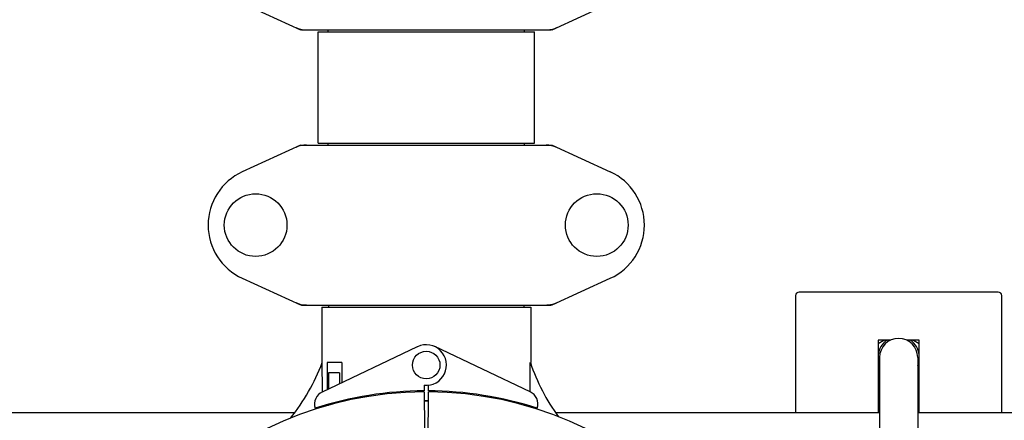
# Model space of a CAD drawing. Units: millimetres. Extents: x 17687 to 24419, y 2673 to 7538.
# Drawn here: x 20669 to 20956, y 4364 to 4481 of the extents above; entities that cross this region are included whole.
import ezdxf

# ---------------------------------------------------------------- set-up
doc = ezdxf.new("R2010")
doc.units = ezdxf.units.MM
doc.layers.add('COTAS', color=7, linetype='Continuous')
doc.styles.add('ARIAL', font='arial.ttf')
doc.dimstyles.new('Diseño_PlanosFabricacion', dxfattribs={"dimtxt": 40, "dimasz": 45, "dimexe": 10, "dimexo": 10, "dimgap": 10, "dimtad": 1, "dimtih": 1, "dimtoh": 1, "dimdec": 0, "dimzin": 1, "dimdsep": 46, "dimtxsty": 'ARIAL', "dimcen": 15, "dimadec": 0, "dimazin": 0, "dimtp": 0.05, "dimtm": 0.05, "dimtfac": 1, "dimtdec": 0, "dimtofl": 0, "dimtmove": 0, "dimatfit": 3, "dimfxl": 0, "dimtolj": 1, "dimarcsym": 0})

# ---------------------------------------------------------------- blocks, each defined once
blk = doc.blocks.new('*D4')
at = {"layer": 'COTAS', "color": 0, "lineweight": -2}
for p, q in [((21238.8, 4932.12), (22341.26, 4932.12)), ((22331.26, 4887.12), (22331.26, 4526.43)), ((22331.26, 4132.42), (22331.26, 4465.59)), ((19221.25, 4087.42), (22341.26, 4087.42))]:
    blk.add_line(p, q, dxfattribs=at)
at = {"layer": 'COTAS', "color": 0}
for points in [[(22323.76, 4887.12), (22338.76, 4887.12), (22331.26, 4932.12)], [(22323.76, 4132.42), (22338.76, 4132.42), (22331.26, 4087.42)]]:
    blk.add_solid(points, dxfattribs=at)
at = {"layer": 'Defpoints', "color": 0}
for p in [(21228.8, 4932.12), (19211.25, 4087.42), (22331.26, 4087.42)]:
    blk.add_point(p, dxfattribs=at)
at = {"layer": 'COTAS', "color": 0, "insert": (22331.26, 4496.01), "char_height": 40, "attachment_point": 5, "style": 'ARIAL'}
blk.add_mtext('\\A1;845 mm', dxfattribs=at)
blk = doc.blocks.new('*D5')
at = {"layer": 'COTAS', "color": 0, "lineweight": -2}
for p, q in [((22097.3, 4474.13), (22097.3, 3975.67)), ((18882.3, 4122.62), (18882.3, 3975.67)), ((18927.3, 3985.67), (22052.3, 3985.67))]:
    blk.add_line(p, q, dxfattribs=at)
at = {"layer": 'COTAS', "color": 0}
for points in [[(18927.3, 3993.17), (18927.3, 3978.17), (18882.3, 3985.67)], [(22052.3, 3993.17), (22052.3, 3978.17), (22097.3, 3985.67)]]:
    blk.add_solid(points, dxfattribs=at)
at = {"layer": 'Defpoints', "color": 0}
for p in [(22097.3, 4484.13), (18882.3, 4132.62), (22097.3, 3985.67)]:
    blk.add_point(p, dxfattribs=at)
at = {"layer": 'COTAS', "color": 0, "insert": (20457.8, 4016.11), "char_height": 40, "attachment_point": 5, "style": 'ARIAL'}
blk.add_mtext('\\A1;3215 mm', dxfattribs=at)

msp = doc.modelspace()

# ---------------------------------------------------------------- linework, layer by layer
for p, q in [((20733.74, 4485.66), (20750.66, 4477.94)), ((20823.95, 4477.94), (20840.86, 4485.66)), ((20750.96, 4477.87), (20823.64, 4477.87)), ((20755.8, 4477.29), (20818.8, 4477.29)), ((20755.8, 4444.95), (20755.8, 4477.29)), ((20755.8, 4444.95), (20755.8, 4477.29)), ((20758.73, 4477.29), (20758.73, 4477.87)), ((20815.88, 4477.29), (20815.88, 4477.87)), ((20818.8, 4444.95), (20818.8, 4477.29)), ((20818.8, 4444.95), (20818.8, 4477.29)), ((20755.8, 4444.95), (20818.8, 4444.95)), ((20758.73, 4444.37), (20758.73, 4444.95)), ((20815.88, 4444.37), (20815.88, 4444.95)), ((20750.66, 4444.31), (20733.74, 4436.59)), ((20750.96, 4444.37), (20823.64, 4444.37)), ((20823.95, 4444.31), (20840.86, 4436.59)), ((20733.74, 4405.66), (20750.66, 4397.94)), ((20823.95, 4397.94), (20840.86, 4405.66)), ((20894.8, 4400.62), (20894.8, 4366.62)), ((20953.8, 4401.62), (20895.8, 4401.62)), ((20954.8, 4366.62), (20954.8, 4400.62)), ((20750.96, 4397.87), (20823.64, 4397.87)), ((20756.9, 4397.29), (20817.7, 4397.29)), ((20756.9, 4397.29), (20756.9, 4381.12)), ((20756.9, 4397.29), (20756.9, 4381.12)), ((20758.88, 4397.87), (20758.88, 4397.29)), ((20815.72, 4397.87), (20815.72, 4397.29)), ((20817.7, 4397.29), (20817.7, 4381.12)), ((20817.7, 4397.29), (20817.7, 4381.12)), ((20922.41, 4387.62), (20918.8, 4387.62)), ((20918.8, 4386.67), (20920.46, 4387.62)), ((20918.8, 4387.62), (20918.8, 4366.62)), ((20930.8, 4387.62), (20927.2, 4387.62)), ((20929.14, 4387.62), (20930.8, 4386.67)), ((20930.8, 4366.62), (20930.8, 4387.62)), ((20757.09, 4372.65), (20784.78, 4385.76)), ((20817.51, 4372.65), (20789.83, 4385.76)), ((20919.25, 4382.62), (20919.25, 4150.62)), ((20930.8, 4382.62), (20930.35, 4382.62)), ((20930.35, 4382.62), (20930.35, 4150.62)), ((20930.8, 4382.13), (20930.35, 4382.13)), ((20757.06, 4372.92), (20757.01, 4381.12)), ((20762.72, 4381.12), (20758.5, 4381.12)), ((20758.5, 4381.12), (20758.5, 4373.32)), ((20762.72, 4381.12), (20762.72, 4375.32)), ((20762.02, 4378.12), (20758.87, 4378.12)), ((20758.87, 4378.12), (20758.87, 4373.49)), ((20762.02, 4378.12), (20762.02, 4374.98)), ((20919.25, 4378.32), (20918.8, 4378.58)), ((20930.8, 4378.58), (20930.35, 4378.32)), ((20786.68, 4374.56), (20786.69, 4372.92)), ((20787.92, 4372.92), (20787.93, 4374.56)), ((20757.06, 4372.65), (20757.06, 4372.92)), ((20766.25, 4370.81), (20766.25, 4370.49)), ((20785.13, 4372.89), (20785.1, 4372.58)), ((20786.69, 4372.62), (20786.75, 4361.85)), ((20787.75, 4344.18), (20787.92, 4372.62)), ((20789.47, 4372.89), (20789.51, 4372.58)), ((20757.09, 4368.2), (20757.09, 4368.53)), ((20758.87, 4368.62), (20757.62, 4368.62)), ((20758.87, 4369.04), (20758.87, 4368.62)), ((20762.02, 4369.87), (20762.02, 4369.54)), ((20550.04, 4366.62), (20748.91, 4366.62)), ((20825.04, 4366.62), (20919.25, 4366.62)), ((20930.35, 4366.62), (21023.91, 4366.62))]:
    msp.add_line(p, q)
for centre, radius in [((20737.65, 4421.12), 9.12), ((20836.95, 4421.12), 9.12), ((20787.3, 4380.42), 4)]:
    msp.add_circle(centre, radius)
for centre, radius, start, end in [((20752.44, 4485.41), 7.53, 245.4479, 270.0225), ((20822.16, 4485.44), 7.57, 270.0042, 280.8771), ((20822.15, 4485.44), 7.57, 280.9387, 294.5167), ((20752.45, 4436.81), 7.57, 100.9387, 114.5167), ((20752.44, 4436.81), 7.57, 90.0042, 100.8771), ((20822.17, 4436.84), 7.53, 65.4479, 90.0225), ((20740.8, 4421.12), 17, 114.5295, 245.4705), ((20833.8, 4421.12), 17, 294.5295, 65.4705), ((20895.8, 4400.62), 1, 90, 180), ((20953.8, 4400.62), 1, 0, 90), ((20752.44, 4405.41), 7.53, 245.4479, 270.0225), ((20822.16, 4405.44), 7.57, 270.0042, 280.8771), ((20822.15, 4405.44), 7.57, 280.9387, 294.5167), ((20924.8, 4382.62), 6.05, 124.2631, 172.663), ((20924.8, 4382.62), 5.55, 0, 180), ((20924.8, 4382.62), 6.05, 7.368, 55.7418), ((20787.3, 4380.42), 5.9, 263.9123, 115.3333), ((20924.8, 4382.62), 6.05, 187.3346, 203.4467), ((20924.8, 4382.62), 6.05, 336.5525, 352.6544), ((20701.35, 4402.12), 59.48, 321.3399, 339.3328), ((20874.33, 4400.54), 59.96, 198.89, 215.9101), ((20787.3, 4266.62), 106, 90.3322, 269.6678), ((20758.8, 4369.03), 4, 115.3333, 196.6298), ((20787.3, 4266.62), 106.3, 90.3322, 107.7079), ((20787.3, 4266.62), 106.3, 72.2921, 89.6678), ((20787.3, 4266.62), 106, 270.3322, 89.6678), ((20815.8, 4369.03), 4, 343.3702, 64.6667), ((20783.28, 4374.19), 26.46, 192.1297, 192.816), ((20783.35, 4375.13), 26.54, 194.1848, 194.7336), ((20787.3, 4266.62), 103.35, 90, 90.334), ((20787.3, 4266.62), 103.35, 89.666, 90.334), ((20787.3, 4266.62), 103.32, 89.6663, 90.3337)]:
    msp.add_arc(centre, radius, start, end)
for start_param, end_param in [(-1.666818, -1.653126), (-1.674019, -1.673496)]:
    msp.add_ellipse((20787.3, 4432.24), major_axis=(0, 621.57), ratio=0.048908, start_param=start_param, end_param=end_param)
for points in [[(20750.96, 4477.87), (20750.86, 4477.87), (20750.75, 4477.9), (20750.66, 4477.94)], [(20823.95, 4477.94), (20823.85, 4477.9), (20823.75, 4477.87), (20823.64, 4477.87)], [(20750.66, 4444.31), (20750.75, 4444.35), (20750.86, 4444.37), (20750.96, 4444.37)], [(20823.64, 4444.37), (20823.75, 4444.37), (20823.85, 4444.35), (20823.95, 4444.31)], [(20750.96, 4397.87), (20750.86, 4397.87), (20750.75, 4397.9), (20750.66, 4397.94)], [(20823.95, 4397.94), (20823.85, 4397.9), (20823.75, 4397.87), (20823.64, 4397.87)]]:
    msp.add_open_spline(points, degree=3)

# ---------------------------------------------------------------- dimensions: what is measured, and where the dimension line sits
at = {"layer": 'COTAS'}
dim = msp.add_linear_dim(base=(22331.26, 4087.42), p1=(21228.8, 4932.12), p2=(19211.25, 4087.42), angle=90, dimstyle='Diseño_PlanosFabricacion', override={"dimpost": ' mm'}, dxfattribs=at)
dim.commit()
dim.dimension.update_dxf_attribs({"geometry": '*D4', "text_midpoint": (22331.26, 4496.01), "dimtype": 160})
dim = msp.add_linear_dim(base=(22097.3, 3985.67), p1=(18882.3, 4132.62), p2=(22097.3, 4484.13), dimstyle='Diseño_PlanosFabricacion', override={"dimpost": ' mm'}, dxfattribs=at)
dim.commit()
dim.dimension.update_dxf_attribs({"geometry": '*D5', "text_midpoint": (20457.8, 3985.67), "dimtype": 160})

doc.saveas('drawing.dxf')
